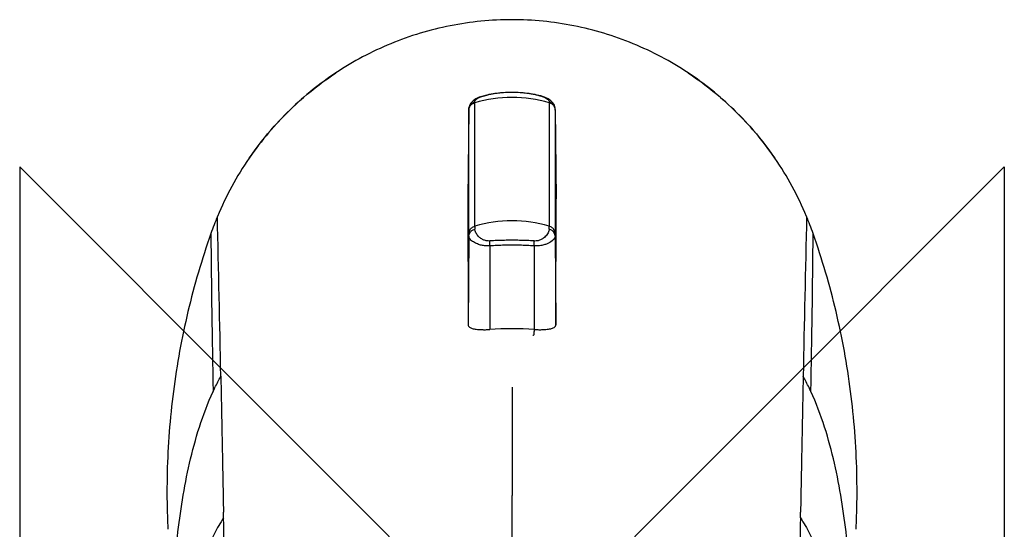
# Model space of a CAD drawing. Units: millimetres. Extents: x -209 to 210, y -501 to 52.
# Drawn here: x -40 to 40, y 11 to 52 of the extents above; entities that cross this region are included whole.
import ezdxf

# ---------------------------------------------------------------- set-up
doc = ezdxf.new("R2010")
doc.units = ezdxf.units.MM
doc.header["$LTSCALE"] = 54.820741
doc.layers.add('DETAIL', color=2, linetype='CONTINUOUS')
doc.layers.add('ORIGIN', color=6, linetype='CONTINUOUS')

# ---------------------------------------------------------------- blocks, each defined once
blk = doc.blocks.new('ORIGIN')
at = {"layer": 'ORIGIN'}
blk.add_lwpolyline([(-20, 20), (-20, -20), (20, 20), (20, -20)], close=True, dxfattribs=at)

msp = doc.modelspace()

# ---------------------------------------------------------------- linework, layer by layer
at = {"layer": 'DETAIL'}
for p, q in [((-1.933, 45.839), (-1.925, 45.839)), ((-1.933, 45.839), (-1.933, 45.839)), ((1.933, 45.839), (1.925, 45.839)), ((1.933, 45.839), (1.933, 45.839)), ((-2.941, 45.502), (-3.162, 45.35)), ((-3.032, 45.191), (-3.032, 45.252)), ((-3.013, 35.182), (-3.032, 45.191)), ((3.15, 45.36), (2.929, 45.509)), ((3.032, 45.191), (3.013, 35.182)), ((3.032, 45.252), (3.032, 45.191)), ((3.323, 45.183), (3.15, 45.36)), ((-3.52, 44.632), (-3.578, 37.401)), ((-3.511, 44.748), (-3.52, 44.632)), ((-3.52, 44.578), (-3.52, 44.632)), ((-3.502, 34.568), (-3.52, 44.578)), ((3.52, 44.578), (3.502, 34.568)), ((3.52, 44.632), (3.508, 44.769)), ((3.52, 44.632), (3.578, 37.401)), ((3.52, 44.632), (3.52, 44.578)), ((-3.578, 37.401), (-3.56, 27.16)), ((3.56, 27.16), (3.578, 37.401)), ((-3.502, 34.36), (-3.56, 27.16)), ((3.502, 34.36), (3.56, 27.16)), ((-1.802, 33.568), (-1.811, 26.787)), ((1.802, 33.568), (1.811, 26.787)), ((0, 22.112), (0, 13.307)), ((0, 6.288), (0, 13.307)), ((-23.435, 11.492), (-23.444, 11.969)), ((23.435, 11.492), (23.444, 11.969))]:
    msp.add_line(p, q, dxfattribs=at)
for points in [[(-1.933, 45.839), (-2.051, 45.814), (-2.348, 45.738), (-2.662, 45.633), (-2.941, 45.502)], [(1.933, 45.839), (1.436, 45.927), (0.716, 46.006), (-0.01, 46.032), (-0.736, 46.004), (-1.456, 45.924), (-1.933, 45.839)], [(2.929, 45.509), (2.65, 45.638), (2.336, 45.742), (2.038, 45.817), (1.933, 45.839)], [(-3.162, 45.35), (-3.333, 45.169), (-3.451, 44.966), (-3.511, 44.748)], [(3.508, 44.769), (3.443, 44.984), (3.323, 45.183)]]:
    msp.add_lwpolyline(points, dxfattribs=at)
for centre, radius, start, end in [((0, 34.882), 10.746, 73.61145, 106.38855), ((-0.121, 37.063), 8.96, 101.00032, 101.61509), ((-0.082, 36.853), 9.173, 99.06368, 100.99216), ((-0.06, 36.716), 9.311, 98.31536, 99.06397), ((-0.025, 36.459), 9.571, 94.49251, 98.30193), ((-0.008, 36.271), 9.76, 94.01464, 94.50394), ((-0.001, 36.171), 9.86, 90.16778, 94.01262), ((0, 36.102), 9.929, 89.91554, 90.17413), ((0.001, 36.166), 9.865, 86.11022, 89.92116), ((0.007, 36.263), 9.768, 85.62212, 86.10817), ((0.023, 36.446), 9.584, 81.81934, 85.63328), ((0.058, 36.701), 9.327, 81.06764, 81.80596), ((0.08, 36.845), 9.181, 78.98402, 81.06828), ((0.122, 37.064), 8.958, 78.38487, 78.97459), ((-2.896, 44.567), 0.624, 154.0005, 166.5499), ((2.896, 44.567), 0.624, 13.4501, 25.9995), ((0.069, 25.955), 26.006, 145.47566, 157.3596), ((-0.069, 25.955), 26.006, 22.64038, 34.52532), ((0.16, 25.922), 26.103, 157.36929, 160.64716), ((-4518.961, -66.252), 4496.19, 1.137289, 1.302698), ((0, 24.866), 10.746, 73.7179, 106.2821), ((4518.979, -66.252), 4496.208, 178.697304, 178.862711), ((-0.152, 25.925), 26.094, 19.35203, 22.63124), ((1250.093, 46.47), 1274.616, 180.534847, 181.111028), ((-78.46, 34.452), 74.958, 359.93006, 0.08889), ((51.919, 35.288), 54.932, 180.11095, 180.36733), ((-51.917, 35.288), 54.93, 359.63267, 359.88906), ((78.457, 34.452), 74.955, 179.91111, 180.06995), ((-1250.01, 46.469), 1274.533, 358.888969, 359.465183), ((0, 0.986), 25.864, 85.98386, 94.01602)]:
    msp.add_arc(centre, radius, start, end, dxfattribs=at)
for points, start_tangent, end_tangent in [([(0, 51.931), (-2.521, 51.807), (-5.018, 51.439), (-7.469, 50.829), (-9.847, 49.983), (-12.134, 48.91), (-14.304, 47.621)], (-1, 0), (-0.833661, -0.552276)), ([(14.304, 47.621), (12.132, 48.911), (9.845, 49.984), (7.467, 50.829), (5.017, 51.439), (2.521, 51.807), (0, 51.931)], (-0.833662, 0.552275), (-1, 0)), ([(-21.358, 40.692), (-19.316, 43.283), (-16.949, 45.609), (-14.312, 47.616)], (0.568718, 0.822533), (0.832449, 0.554101)), ([(-14.304, 47.621), (-16.197, 46.241), (-18.037, 44.619), (-19.776, 42.761), (-21.357, 40.694)], (-0.83401, -0.551749), (-0.566814, -0.823846)), ([(21.357, 40.695), (19.785, 42.751), (18.05, 44.606), (16.206, 46.233), (14.304, 47.621)], (-0.566828, 0.823836), (-0.834011, 0.551748)), ([(14.312, 47.616), (16.949, 45.609), (19.315, 43.283), (21.358, 40.693)], (0.83245, -0.5541), (0.568732, -0.822523)), ([(-3.032, 45.252), (-2.951, 45.43), (-2.714, 45.594), (-2.354, 45.732), (-1.925, 45.839)], (0.000426, 1), (0.979504, 0.201425)), ([(1.925, 45.839), (2.257, 45.76), (2.524, 45.675), (2.724, 45.589), (2.879, 45.494), (2.989, 45.382), (3.032, 45.252)], (0.979513, -0.201383), (-0.000396, -1)), ([(-3.52, 44.632), (-3.457, 44.898), (-3.285, 45.118), (-3.032, 45.252)], (0.009481, 0.999955), (0.958086, 0.286482)), ([(-3.457, 44.841), (-3.284, 45.058), (-3.032, 45.191)], (0.438791, 0.898589), (0.959064, 0.28319)), ([(3.52, 44.632), (3.457, 44.898), (3.285, 45.118), (3.032, 45.252)], (-0.009447, 0.999955), (-0.958096, 0.286447)), ([(3.457, 44.841), (3.284, 45.058), (3.032, 45.191)], (-0.438792, 0.898589), (-0.959064, 0.28319)), ([(-3.52, 44.578), (-3.503, 44.713)], (0.009592, 0.999954), (0.232637, 0.972564)), ([(3.52, 44.578), (3.503, 44.713)], (-0.009592, 0.999954), (-0.232637, 0.972564)), ([(-24.468, 34.572), (-25.479, 31.433), (-26.326, 28.245), (-27.006, 25.018), (-27.515, 21.759), (-27.852, 18.478), (-28.016, 15.184), (-28.008, 11.884), (-27.956, 10.572)], (-0.331404, -0.943489), (0.049594, -0.998769)), ([(-3.502, 34.568), (-3.439, 34.832), (-3.266, 35.049), (-3.013, 35.182)], (0.009592, 0.999954), (0.959593, 0.281393)), ([(-3.502, 34.36), (-3.439, 34.608), (-3.266, 34.811), (-3.012, 34.936)], (0.010237, 0.999948), (0.964659, 0.263501)), ([(-1.813, 33.972), (-1.931, 33.971), (-2.048, 33.983), (-2.166, 34.009), (-2.284, 34.049), (-2.402, 34.105), (-2.522, 34.177), (-2.639, 34.267), (-2.751, 34.374), (-2.852, 34.499), (-2.935, 34.638), (-2.992, 34.788), (-3.012, 34.936)], (-0.997779, -0.066608), (-0.006202, 0.999981)), ([(3.012, 34.936), (2.993, 34.791), (2.932, 34.632), (2.832, 34.472), (2.708, 34.33), (2.559, 34.203), (2.368, 34.087), (2.117, 33.996), (1.813, 33.972)], (-0.006211, -0.999981), (-0.997909, 0.064631)), ([(3.502, 34.36), (3.439, 34.608), (3.266, 34.811), (3.012, 34.936)], (-0.010248, 0.999947), (-0.964659, 0.263502)), ([(3.502, 34.568), (3.439, 34.832), (3.266, 35.049), (3.013, 35.182)], (-0.009592, 0.999954), (-0.959593, 0.281393)), ([(27.956, 10.572), (28.008, 11.885), (28.016, 15.185), (27.852, 18.48), (27.515, 21.762), (27.005, 25.02), (26.326, 28.247), (25.479, 31.433), (24.468, 34.572)], (0.049594, 0.998769), (-0.331402, 0.94349)), ([(-1.802, 33.568), (-1.973, 33.565), (-2.14, 33.574), (-2.307, 33.594), (-2.475, 33.625), (-2.644, 33.67), (-2.812, 33.729), (-2.978, 33.802), (-3.137, 33.891), (-3.278, 33.994), (-3.395, 34.11), (-3.474, 34.235), (-3.502, 34.36)], (-0.998722, -0.05055), (-0.002785, 0.999996)), ([(-1.802, 33.568), (-1.81, 33.711), (-1.814, 33.847), (-1.813, 33.972)], (-0.074808, 0.997198), (0.032312, 0.999478)), ([(1.813, 33.972), (0.617, 34.023), (-0.618, 34.023), (-1.813, 33.972)], (-0.997779, 0.066608), (-0.997779, -0.066605)), ([(1.802, 33.568), (0.613, 33.625), (-0.614, 33.625), (-1.802, 33.568)], (-0.997304, 0.073382), (-0.997304, -0.07338)), ([(3.502, 34.36), (3.475, 34.239), (3.391, 34.105), (3.252, 33.972), (3.078, 33.855), (2.866, 33.751), (2.596, 33.656), (2.24, 33.584), (1.802, 33.568)], (-0.002796, -0.999996), (-0.99887, 0.047517)), ([(1.802, 33.568), (1.81, 33.711), (1.814, 33.847), (1.813, 33.972)], (0.074806, 0.997198), (-0.032312, 0.999478)), ([(-3.56, 27.16), (-3.532, 27.063), (-3.459, 26.985), (-3.352, 26.922), (-3.223, 26.874), (-3.076, 26.838), (-2.906, 26.81), (-2.702, 26.789), (-2.452, 26.776), (-2.155, 26.774), (-1.811, 26.787)], (0.004939, -0.999988), (0.998479, 0.055137)), ([(1.811, 26.787), (1.774, 26.481), (1.721, 26.301), (1.703, 26.302)], (-0.069993, -0.997547), (-0.981773, 0.190056)), ([(1.811, 26.787), (2.181, 26.774), (2.498, 26.777), (2.759, 26.793), (2.967, 26.819), (3.143, 26.853), (3.292, 26.897), (3.413, 26.954), (3.499, 27.02), (3.546, 27.091), (3.56, 27.16)], (0.998475, -0.055207), (0.004939, 0.999988)), ([(-24.284, 21.756), (-24.136, 22.067), (-23.657, 22.989)], (0.420888, 0.907113), (0.487115, 0.873338)), ([(-23.657, 22.989), (-23.625, 21.405), (-23.594, 19.833), (-23.563, 18.219), (-23.529, 16.449), (-23.49, 14.402), (-23.444, 11.969)], (0.020013, -0.9998), (0.018686, -0.999825)), ([(23.657, 22.989), (23.625, 21.405), (23.594, 19.833), (23.563, 18.219), (23.529, 16.449), (23.49, 14.402), (23.444, 11.969)], (-0.020013, -0.9998), (-0.018686, -0.999825)), ([(24.284, 21.756), (24.136, 22.067), (23.657, 22.989)], (-0.420888, 0.907113), (-0.487115, 0.873338)), ([(-27.755, 1.494), (-27.664, 3.974), (-27.187, 9.99), (-26.195, 15.931), (-25.399, 18.862), (-24.284, 21.756)], (0.026095, 0.999659), (0.420886, 0.907114)), ([(27.755, 1.495), (27.664, 3.974), (27.187, 9.99), (26.195, 15.931), (25.399, 18.862), (24.284, 21.756)], (-0.026097, 0.999659), (-0.420886, 0.907114)), ([(-23.435, 11.492), (-24.18, 10.226), (-24.771, 8.951), (-25.694, 6.393), (-26.386, 3.808), (-26.912, 1.2), (-27.58, -4.077), (-27.796, -8.666)], (-0.556439, -0.830888), (-0.011733, -0.999931)), ([(-23.098, -6.947), (-23.266, 2.269), (-23.435, 11.492)], (-0.018265, 0.999833), (-0.01863, 0.999826)), ([(23.435, 11.492), (23.266, 2.269), (23.098, -6.947)], (-0.01863, -0.999826), (-0.018265, -0.999833)), ([(23.435, 11.492), (24.18, 10.226), (24.771, 8.951), (25.694, 6.393), (26.386, 3.808), (26.912, 1.2), (27.58, -4.077), (27.796, -8.666)], (0.556439, -0.830888), (0.011733, -0.999931))]:
    msp.add_spline(points, degree=3, dxfattribs=dict(at, start_tangent=start_tangent, end_tangent=end_tangent))

# ---------------------------------------------------------------- block references
at = {"layer": 'ORIGIN', "xscale": -2, "yscale": 2, "zscale": 2}
msp.add_blockref('ORIGIN', (0, 0), dxfattribs=at)

doc.saveas('drawing.dxf')
